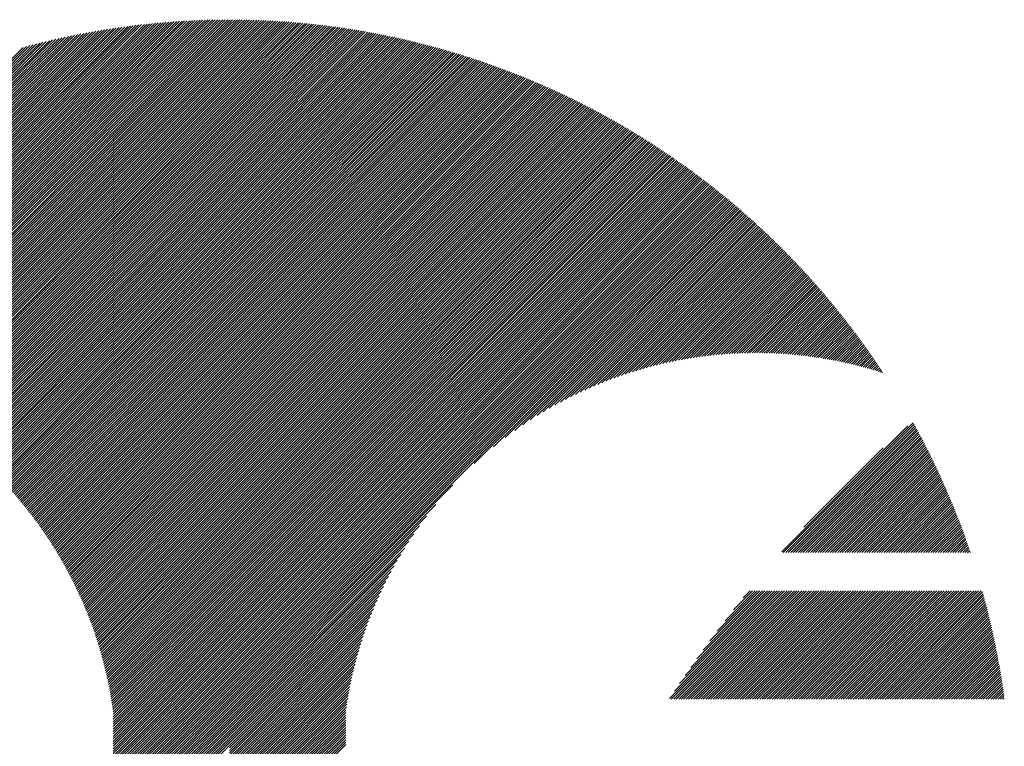
# Model space of a CAD drawing. Units: millimetres. Extents: x -644 to 655, y -434 to 526.
# Drawn here: x -599 to -542, y -286 to -244 of the extents above; entities that cross this region are included whole.
import ezdxf

# ---------------------------------------------------------------- set-up
doc = ezdxf.new("R2010")
doc.units = ezdxf.units.MM
doc.layers.add('CAXA0', color=7, linetype='Continuous', lineweight=70)
doc.layers.add('CAXA5', color=4, linetype='Continuous', lineweight=25)

# ---------------------------------------------------------------- blocks, each defined once
blk = doc.blocks.new('CAXBLOCK32')
at = {"layer": 'CAXA0', "color": 0, "linetype": 'Continuous', "lineweight": 25}
for p, q in [((-555.09, -274.597), (-547.846, -267.353)), ((-555.005, -274.653), (-547.524, -267.173)), ((-554.863, -274.653), (-547.474, -267.264)), ((-554.722, -274.653), (-547.424, -267.355)), ((-554.581, -274.653), (-547.374, -267.447)), ((-554.439, -274.653), (-547.324, -267.538)), ((-554.298, -274.653), (-547.274, -267.63)), ((-554.156, -274.653), (-547.225, -267.722)), ((-554.015, -274.653), (-547.176, -267.814)), ((-553.873, -274.653), (-547.127, -267.907)), ((-553.732, -274.653), (-547.078, -267.999)), ((-553.59, -274.653), (-547.029, -268.092)), ((-553.822, -273.187), (-549.255, -268.621)), ((-553.449, -274.653), (-546.98, -268.185)), ((-553.307, -274.653), (-546.932, -268.278)), ((-553.166, -274.653), (-546.884, -268.371)), ((-553.025, -274.653), (-546.836, -268.465)), ((-552.883, -274.653), (-546.788, -268.558)), ((-552.742, -274.653), (-546.74, -268.652)), ((-552.6, -274.653), (-546.693, -268.746)), ((-552.459, -274.653), (-546.646, -268.84)), ((-552.317, -274.653), (-546.599, -268.934)), ((-552.176, -274.653), (-546.552, -269.029)), ((-552.034, -274.653), (-546.505, -269.124)), ((-551.893, -274.653), (-546.458, -269.219)), ((-551.752, -274.653), (-546.412, -269.314)), ((-551.61, -274.653), (-546.366, -269.409)), ((-551.469, -274.653), (-546.32, -269.504)), ((-551.327, -274.653), (-546.274, -269.6)), ((-551.186, -274.653), (-546.228, -269.696)), ((-551.044, -274.653), (-546.183, -269.792)), ((-550.903, -274.653), (-546.138, -269.888)), ((-550.761, -274.653), (-546.093, -269.985)), ((-550.62, -274.653), (-546.048, -270.081)), ((-550.478, -274.653), (-546.003, -270.178)), ((-550.337, -274.653), (-545.959, -270.275)), ((-550.196, -274.653), (-545.914, -270.372)), ((-550.054, -274.653), (-545.87, -270.469)), ((-549.913, -274.653), (-545.826, -270.567)), ((-549.771, -274.653), (-545.783, -270.665)), ((-549.63, -274.653), (-545.739, -270.763)), ((-549.488, -274.653), (-545.696, -270.861)), ((-549.347, -274.653), (-545.653, -270.959)), ((-549.205, -274.653), (-545.61, -271.058)), ((-549.064, -274.653), (-545.567, -271.156)), ((-548.923, -274.653), (-545.525, -271.255)), ((-548.781, -274.653), (-545.482, -271.354)), ((-548.64, -274.653), (-545.44, -271.454)), ((-548.498, -274.653), (-545.398, -271.553)), ((-548.357, -274.653), (-545.356, -271.653)), ((-548.215, -274.653), (-545.315, -271.753)), ((-548.074, -274.653), (-545.273, -271.853)), ((-547.932, -274.653), (-545.232, -271.953)), ((-547.791, -274.653), (-545.191, -272.054)), ((-547.65, -274.653), (-545.151, -272.154)), ((-547.508, -274.653), (-545.11, -272.255)), ((-547.367, -274.653), (-545.07, -272.356)), ((-547.225, -274.653), (-545.03, -272.458)), ((-547.084, -274.653), (-544.99, -272.559)), ((-546.942, -274.653), (-544.95, -272.661)), ((-546.801, -274.653), (-544.91, -272.763)), ((-546.659, -274.653), (-544.871, -272.865)), ((-546.518, -274.653), (-544.832, -272.967)), ((-546.376, -274.653), (-544.793, -273.07)), ((-546.235, -274.653), (-544.754, -273.172)), ((-546.094, -274.653), (-544.716, -273.275)), ((-545.952, -274.653), (-544.677, -273.379)), ((-545.811, -274.653), (-544.639, -273.482)), ((-545.669, -274.653), (-544.601, -273.586)), ((-545.528, -274.653), (-544.564, -273.689)), ((-545.386, -274.653), (-544.526, -273.793)), ((-545.245, -274.653), (-544.489, -273.898)), ((-545.103, -274.653), (-544.452, -274.002)), ((-544.962, -274.653), (-544.415, -274.107)), ((-544.821, -274.653), (-544.379, -274.211)), ((-544.679, -274.653), (-544.342, -274.317)), ((-544.538, -274.653), (-544.306, -274.422)), ((-544.396, -274.653), (-544.27, -274.527)), ((-544.255, -274.653), (-544.235, -274.633)), ((-561.557, -283.044), (-555.359, -276.846)), ((-561.455, -283.084), (-555.218, -276.846)), ((-561.313, -283.084), (-555.076, -276.846)), ((-561.271, -282.617), (-555.5, -276.846)), ((-561.172, -283.084), (-554.935, -276.846)), ((-561.03, -283.084), (-554.793, -276.846)), ((-560.973, -282.177), (-555.642, -276.846)), ((-560.889, -283.084), (-554.652, -276.846)), ((-560.748, -283.084), (-554.51, -276.846)), ((-560.661, -281.724), (-555.783, -276.846)), ((-560.606, -283.084), (-554.369, -276.846)), ((-560.465, -283.084), (-554.227, -276.846)), ((-560.333, -281.254), (-555.925, -276.846)), ((-560.323, -283.084), (-554.086, -276.846)), ((-560.182, -283.084), (-553.944, -276.846)), ((-560.04, -283.084), (-553.803, -276.846)), ((-559.987, -280.767), (-556.066, -276.846)), ((-559.899, -283.084), (-553.662, -276.846)), ((-559.757, -283.084), (-553.52, -276.846)), ((-559.62, -280.259), (-556.208, -276.846)), ((-559.616, -283.084), (-553.379, -276.846)), ((-559.475, -283.084), (-553.237, -276.846)), ((-559.333, -283.084), (-553.096, -276.846)), ((-559.23, -279.727), (-556.349, -276.846)), ((-559.192, -283.084), (-552.954, -276.846)), ((-559.05, -283.084), (-552.813, -276.846)), ((-558.909, -283.084), (-552.671, -276.846)), ((-558.811, -279.167), (-556.491, -276.846)), ((-558.767, -283.084), (-552.53, -276.846)), ((-558.626, -283.084), (-552.389, -276.846)), ((-558.484, -283.084), (-552.247, -276.846)), ((-558.36, -278.574), (-556.632, -276.846)), ((-558.343, -283.084), (-552.106, -276.846)), ((-558.201, -283.084), (-551.964, -276.846)), ((-558.06, -283.084), (-551.823, -276.846)), ((-557.919, -283.084), (-551.681, -276.846)), ((-557.866, -277.939), (-556.773, -276.846)), ((-557.777, -283.084), (-551.54, -276.846)), ((-557.636, -283.084), (-551.398, -276.846)), ((-557.494, -283.084), (-551.257, -276.846)), ((-557.353, -283.084), (-551.116, -276.846)), ((-557.32, -277.251), (-556.915, -276.846)), ((-557.211, -283.084), (-550.974, -276.846)), ((-557.07, -283.084), (-550.833, -276.846)), ((-556.928, -283.084), (-550.691, -276.846)), ((-556.787, -283.084), (-550.55, -276.846)), ((-556.646, -283.084), (-550.408, -276.846)), ((-556.504, -283.084), (-550.267, -276.846)), ((-556.363, -283.084), (-550.125, -276.846)), ((-556.221, -283.084), (-549.984, -276.846)), ((-556.08, -283.084), (-549.842, -276.846)), ((-555.938, -283.084), (-549.701, -276.846)), ((-555.797, -283.084), (-549.56, -276.846)), ((-555.655, -283.084), (-549.418, -276.846)), ((-555.514, -283.084), (-549.277, -276.846)), ((-555.373, -283.084), (-549.135, -276.846)), ((-555.231, -283.084), (-548.994, -276.846)), ((-555.09, -283.084), (-548.852, -276.846)), ((-554.948, -283.084), (-548.711, -276.846)), ((-554.807, -283.084), (-548.569, -276.846)), ((-554.665, -283.084), (-548.428, -276.846)), ((-554.524, -283.084), (-548.287, -276.846)), ((-554.382, -283.084), (-548.145, -276.846)), ((-554.241, -283.084), (-548.004, -276.846)), ((-554.099, -283.084), (-547.862, -276.846)), ((-553.958, -283.084), (-547.721, -276.846)), ((-553.817, -283.084), (-547.579, -276.846)), ((-553.675, -283.084), (-547.438, -276.846)), ((-553.534, -283.084), (-547.296, -276.846)), ((-553.392, -283.084), (-547.155, -276.846)), ((-553.251, -283.084), (-547.014, -276.846)), ((-553.109, -283.084), (-546.872, -276.846)), ((-552.968, -283.084), (-546.731, -276.846)), ((-552.826, -283.084), (-546.589, -276.846)), ((-552.685, -283.084), (-546.448, -276.846)), ((-552.544, -283.084), (-546.306, -276.846)), ((-552.402, -283.084), (-546.165, -276.846)), ((-552.261, -283.084), (-546.023, -276.846)), ((-552.119, -283.084), (-545.882, -276.846)), ((-551.978, -283.084), (-545.74, -276.846)), ((-551.836, -283.084), (-545.599, -276.846)), ((-551.695, -283.084), (-545.458, -276.846)), ((-551.553, -283.084), (-545.316, -276.846)), ((-551.412, -283.084), (-545.175, -276.846)), ((-551.27, -283.084), (-545.033, -276.846)), ((-551.129, -283.084), (-544.892, -276.846)), ((-550.988, -283.084), (-544.75, -276.846)), ((-550.846, -283.084), (-544.609, -276.846)), ((-550.705, -283.084), (-544.467, -276.846)), ((-550.563, -283.084), (-544.326, -276.846)), ((-550.422, -283.084), (-544.185, -276.846)), ((-550.28, -283.084), (-544.043, -276.846)), ((-550.139, -283.084), (-543.902, -276.846)), ((-549.997, -283.084), (-543.76, -276.846)), ((-549.856, -283.084), (-543.619, -276.846)), ((-549.715, -283.084), (-543.536, -276.905)), ((-549.573, -283.084), (-543.505, -277.016)), ((-549.432, -283.084), (-543.475, -277.127)), ((-549.29, -283.084), (-543.445, -277.238)), ((-549.149, -283.084), (-543.415, -277.349)), ((-549.007, -283.084), (-543.385, -277.461)), ((-548.866, -283.084), (-543.355, -277.573)), ((-548.724, -283.084), (-543.326, -277.685)), ((-548.583, -283.084), (-543.297, -277.798)), ((-548.442, -283.084), (-543.268, -277.91)), ((-548.3, -283.084), (-543.24, -278.023)), ((-548.159, -283.084), (-543.212, -278.136)), ((-548.017, -283.084), (-543.184, -278.25)), ((-547.876, -283.084), (-543.156, -278.364)), ((-547.734, -283.084), (-543.128, -278.477)), ((-547.593, -283.084), (-543.101, -278.592)), ((-547.451, -283.084), (-543.074, -278.706)), ((-547.31, -283.084), (-543.047, -278.821)), ((-547.168, -283.084), (-543.021, -278.936)), ((-547.027, -283.084), (-542.994, -279.051)), ((-546.886, -283.084), (-542.968, -279.166)), ((-546.744, -283.084), (-542.943, -279.282)), ((-546.603, -283.084), (-542.917, -279.398)), ((-546.461, -283.084), (-542.892, -279.514)), ((-546.32, -283.084), (-542.867, -279.631)), ((-546.178, -283.084), (-542.843, -279.748)), ((-546.037, -283.084), (-542.818, -279.865)), ((-545.895, -283.084), (-542.794, -279.982)), ((-545.754, -283.084), (-542.77, -280.1)), ((-545.613, -283.084), (-542.747, -280.218)), ((-545.471, -283.084), (-542.723, -280.336)), ((-545.33, -283.084), (-542.7, -280.454)), ((-545.188, -283.084), (-542.677, -280.573)), ((-545.047, -283.084), (-542.655, -280.692)), ((-544.905, -283.084), (-542.633, -280.811)), ((-544.764, -283.084), (-542.611, -280.93)), ((-544.622, -283.084), (-542.589, -281.05)), ((-544.481, -283.084), (-542.568, -281.17)), ((-544.339, -283.084), (-542.547, -281.291)), ((-544.198, -283.084), (-542.526, -281.411)), ((-544.057, -283.084), (-542.506, -281.532)), ((-543.915, -283.084), (-542.485, -281.654)), ((-543.774, -283.084), (-542.465, -281.775)), ((-543.632, -283.084), (-542.446, -281.897)), ((-543.491, -283.084), (-542.426, -282.019)), ((-543.349, -283.084), (-542.407, -282.142)), ((-543.208, -283.084), (-542.389, -282.264)), ((-543.066, -283.084), (-542.37, -282.387)), ((-542.925, -283.084), (-542.352, -282.511)), ((-542.784, -283.084), (-542.334, -282.634)), ((-542.642, -283.084), (-542.317, -282.758)), ((-542.501, -283.084), (-542.3, -282.883)), ((-542.359, -283.084), (-542.283, -283.007))]:
    blk.add_line(p, q, dxfattribs=at)
blk = doc.blocks.new('CAXBLOCK33')
at = {"layer": 'CAXA0', "color": 0, "linetype": 'Continuous', "lineweight": 25}
for p, q in [((-611.755, -263.791), (-592.267, -244.303)), ((-611.641, -263.818), (-592.107, -244.284)), ((-611.527, -263.846), (-591.947, -244.266)), ((-611.414, -263.874), (-591.788, -244.248)), ((-611.301, -263.903), (-591.629, -244.231)), ((-611.189, -263.932), (-591.471, -244.214)), ((-611.077, -263.961), (-591.314, -244.199)), ((-610.965, -263.991), (-591.157, -244.183)), ((-610.854, -264.022), (-591.001, -244.169)), ((-610.744, -264.053), (-590.846, -244.155)), ((-610.634, -264.084), (-590.691, -244.141)), ((-610.524, -264.116), (-590.537, -244.129)), ((-610.415, -264.148), (-590.383, -244.116)), ((-610.306, -264.181), (-590.23, -244.105)), ((-610.198, -264.214), (-590.078, -244.094)), ((-610.09, -264.247), (-589.926, -244.083)), ((-609.982, -264.281), (-589.774, -244.073)), ((-609.875, -264.315), (-589.623, -244.064)), ((-609.768, -264.35), (-589.473, -244.055)), ((-609.662, -264.385), (-589.323, -244.047)), ((-609.556, -264.421), (-589.174, -244.039)), ((-609.451, -264.457), (-589.025, -244.031)), ((-609.346, -264.494), (-588.877, -244.025)), ((-609.241, -264.53), (-588.729, -244.018)), ((-609.137, -264.568), (-588.582, -244.013)), ((-609.033, -264.605), (-588.435, -244.007)), ((-608.93, -264.643), (-588.289, -244.002)), ((-608.827, -264.682), (-588.143, -243.998)), ((-608.724, -264.721), (-587.998, -243.994)), ((-608.622, -264.76), (-587.853, -243.991)), ((-608.52, -264.799), (-587.709, -243.988)), ((-608.419, -264.839), (-587.565, -243.986)), ((-608.318, -264.88), (-587.422, -243.984)), ((-608.217, -264.92), (-587.279, -243.982)), ((-608.116, -264.962), (-587.136, -243.981)), ((-608.017, -265.003), (-586.994, -243.981)), ((-607.917, -265.045), (-586.892, -244.02)), ((-607.818, -265.087), (-586.892, -244.162)), ((-607.719, -265.13), (-586.892, -244.303)), ((-586.892, -244.162), (-586.712, -243.981)), ((-586.892, -244.02), (-586.853, -243.981)), ((-586.892, -244.303), (-586.571, -243.982)), ((-586.892, -244.445), (-586.431, -243.983)), ((-586.892, -244.586), (-586.291, -243.985)), ((-586.892, -244.727), (-586.152, -243.987)), ((-586.892, -244.869), (-586.013, -243.989)), ((-586.892, -245.01), (-585.874, -243.992)), ((-586.892, -245.152), (-585.736, -243.996)), ((-586.892, -245.293), (-585.598, -243.999)), ((-586.892, -245.435), (-585.461, -244.004)), ((-586.892, -245.576), (-585.324, -244.008)), ((-586.892, -245.718), (-585.188, -244.013)), ((-586.892, -245.859), (-585.052, -244.018)), ((-586.892, -246.001), (-584.916, -244.024)), ((-586.892, -246.142), (-584.781, -244.03)), ((-586.892, -246.283), (-584.646, -244.037)), ((-586.892, -246.425), (-584.511, -244.044)), ((-586.892, -246.566), (-584.377, -244.051)), ((-586.892, -246.708), (-584.243, -244.059)), ((-586.892, -246.849), (-584.11, -244.067)), ((-586.892, -246.991), (-583.977, -244.075)), ((-586.892, -247.132), (-583.844, -244.084)), ((-586.892, -247.274), (-583.712, -244.093)), ((-586.892, -247.415), (-583.58, -244.103)), ((-586.892, -247.556), (-583.448, -244.113)), ((-586.892, -247.698), (-583.317, -244.123)), ((-586.892, -247.839), (-583.186, -244.134)), ((-586.892, -247.981), (-583.056, -244.145)), ((-586.892, -248.122), (-582.926, -244.156)), ((-586.892, -248.264), (-582.796, -244.168)), ((-586.892, -248.405), (-582.667, -244.18)), ((-586.892, -248.547), (-582.538, -244.192)), ((-586.892, -248.688), (-582.409, -244.205)), ((-586.892, -248.829), (-582.28, -244.218)), ((-586.892, -248.971), (-582.152, -244.231)), ((-586.892, -249.112), (-582.025, -244.245)), ((-586.892, -249.254), (-581.897, -244.259)), ((-586.892, -249.395), (-581.77, -244.273)), ((-586.892, -249.537), (-581.643, -244.288)), ((-586.892, -249.678), (-581.517, -244.303)), ((-614.275, -263.34), (-595.807, -244.873)), ((-614.149, -263.356), (-595.63, -244.837)), ((-614.024, -263.372), (-595.454, -244.803)), ((-613.9, -263.39), (-595.279, -244.769)), ((-613.776, -263.407), (-595.105, -244.737)), ((-613.653, -263.426), (-594.932, -244.705)), ((-613.53, -263.444), (-594.76, -244.674)), ((-613.408, -263.464), (-594.588, -244.644)), ((-613.287, -263.484), (-594.417, -244.614)), ((-613.166, -263.504), (-594.247, -244.586)), ((-613.045, -263.525), (-594.078, -244.558)), ((-612.926, -263.547), (-593.91, -244.531)), ((-612.806, -263.569), (-593.742, -244.505)), ((-612.687, -263.592), (-593.575, -244.48)), ((-612.569, -263.615), (-593.409, -244.455)), ((-612.451, -263.639), (-593.244, -244.431)), ((-612.334, -263.663), (-593.079, -244.408)), ((-612.217, -263.687), (-592.916, -244.386)), ((-612.101, -263.713), (-592.752, -244.364)), ((-611.985, -263.738), (-592.59, -244.343)), ((-611.87, -263.765), (-592.428, -244.323)), ((-607.621, -265.173), (-586.892, -244.445)), ((-607.522, -265.216), (-586.892, -244.586)), ((-607.425, -265.26), (-586.892, -244.727)), ((-607.327, -265.304), (-586.892, -244.869)), ((-586.892, -249.82), (-581.391, -244.318)), ((-586.892, -249.961), (-581.265, -244.334)), ((-586.892, -250.103), (-581.14, -244.35)), ((-586.892, -250.244), (-581.014, -244.366)), ((-586.892, -250.385), (-580.89, -244.383)), ((-586.892, -250.527), (-580.765, -244.4)), ((-586.892, -250.668), (-580.641, -244.417)), ((-586.892, -250.81), (-580.517, -244.435)), ((-586.892, -250.951), (-580.393, -244.452)), ((-586.892, -251.093), (-580.27, -244.471)), ((-586.892, -251.234), (-580.147, -244.489)), ((-586.892, -251.376), (-580.024, -244.508)), ((-586.892, -251.517), (-579.902, -244.527)), ((-586.892, -251.658), (-579.78, -244.546)), ((-586.892, -251.8), (-579.658, -244.566)), ((-586.892, -251.941), (-579.537, -244.586)), ((-586.892, -252.083), (-579.416, -244.606)), ((-586.892, -252.224), (-579.295, -244.627)), ((-586.892, -252.366), (-579.174, -244.648)), ((-586.892, -252.507), (-579.054, -244.669)), ((-586.892, -252.649), (-578.934, -244.69)), ((-586.892, -252.79), (-578.814, -244.712)), ((-586.892, -252.931), (-578.694, -244.734)), ((-586.892, -253.073), (-578.575, -244.756)), ((-586.892, -253.214), (-578.456, -244.778)), ((-586.892, -253.356), (-578.338, -244.801)), ((-586.892, -253.497), (-578.219, -244.824)), ((-586.892, -253.639), (-578.101, -244.848)), ((-586.892, -253.78), (-577.983, -244.871)), ((-615.964, -263.191), (-598.197, -245.424)), ((-615.83, -263.198), (-598.007, -245.375)), ((-615.697, -263.207), (-597.817, -245.327)), ((-615.564, -263.215), (-597.629, -245.28)), ((-615.432, -263.225), (-597.442, -245.235)), ((-615.301, -263.235), (-597.257, -245.19)), ((-615.171, -263.246), (-597.072, -245.147)), ((-615.041, -263.257), (-596.888, -245.105)), ((-614.911, -263.27), (-596.705, -245.064)), ((-614.783, -263.282), (-596.524, -245.023)), ((-614.655, -263.296), (-596.343, -244.984)), ((-614.527, -263.31), (-596.164, -244.946)), ((-614.401, -263.325), (-595.985, -244.909)), ((-607.23, -265.349), (-586.892, -245.01)), ((-607.134, -265.393), (-586.892, -245.152)), ((-607.037, -265.439), (-586.892, -245.293)), ((-606.942, -265.484), (-586.892, -245.435)), ((-586.892, -253.922), (-577.866, -244.895)), ((-586.892, -254.063), (-577.748, -244.919)), ((-586.892, -254.205), (-577.631, -244.944)), ((-586.892, -254.346), (-577.515, -244.969)), ((-586.892, -254.487), (-577.398, -244.994)), ((-586.892, -254.629), (-577.282, -245.019)), ((-586.892, -254.77), (-577.166, -245.044)), ((-586.892, -254.912), (-577.05, -245.07)), ((-586.892, -255.053), (-576.935, -245.096)), ((-586.892, -255.195), (-576.82, -245.122)), ((-586.892, -255.336), (-576.705, -245.149)), ((-586.892, -255.478), (-576.59, -245.176)), ((-586.892, -255.619), (-576.476, -245.203)), ((-586.892, -255.76), (-576.362, -245.23)), ((-586.892, -255.902), (-576.248, -245.258)), ((-586.892, -256.043), (-576.134, -245.285)), ((-586.892, -256.185), (-576.021, -245.313)), ((-586.892, -256.326), (-575.908, -245.342)), ((-586.892, -256.468), (-575.795, -245.37)), ((-586.892, -256.609), (-575.682, -245.399)), ((-586.892, -256.751), (-575.57, -245.428)), ((-616.371, -263.173), (-598.776, -245.578)), ((-616.235, -263.178), (-598.582, -245.525)), ((-616.099, -263.184), (-598.389, -245.474)), ((-606.846, -265.53), (-586.892, -245.576)), ((-606.751, -265.576), (-586.892, -245.718)), ((-606.656, -265.623), (-586.892, -245.859)), ((-606.561, -265.67), (-586.892, -246.001)), ((-586.892, -256.892), (-575.458, -245.458)), ((-586.892, -257.034), (-575.346, -245.487)), ((-586.892, -257.175), (-575.234, -245.517)), ((-586.892, -257.316), (-575.123, -245.547)), ((-586.892, -257.458), (-575.011, -245.577)), ((-586.892, -257.599), (-574.901, -245.608)), ((-586.892, -257.741), (-574.79, -245.638)), ((-586.892, -257.882), (-574.679, -245.669)), ((-586.892, -258.024), (-574.569, -245.701)), ((-586.892, -258.165), (-574.459, -245.732)), ((-586.892, -258.307), (-574.349, -245.764)), ((-586.892, -258.448), (-574.24, -245.796)), ((-586.892, -258.589), (-574.131, -245.828)), ((-586.892, -258.731), (-574.022, -245.86)), ((-586.892, -258.872), (-573.913, -245.893)), ((-586.892, -259.014), (-573.804, -245.926)), ((-586.892, -259.155), (-573.696, -245.959)), ((-586.892, -259.297), (-573.588, -245.992)), ((-606.467, -265.717), (-586.892, -246.142)), ((-606.373, -265.765), (-586.892, -246.283)), ((-606.28, -265.813), (-586.892, -246.425)), ((-606.187, -265.861), (-586.892, -246.566)), ((-586.892, -259.438), (-573.48, -246.026)), ((-586.892, -259.58), (-573.372, -246.059)), ((-586.892, -259.721), (-573.265, -246.093)), ((-586.892, -259.862), (-573.157, -246.128)), ((-586.892, -260.004), (-573.05, -246.162)), ((-586.892, -260.145), (-572.944, -246.197)), ((-586.892, -260.287), (-572.837, -246.232)), ((-586.892, -260.428), (-572.731, -246.267)), ((-586.892, -260.57), (-572.625, -246.302)), ((-586.892, -260.711), (-572.519, -246.338)), ((-586.892, -260.853), (-572.413, -246.373)), ((-586.892, -260.994), (-572.307, -246.409)), ((-586.892, -261.136), (-572.202, -246.446)), ((-586.892, -261.277), (-572.097, -246.482)), ((-586.892, -261.418), (-571.992, -246.519)), ((-586.892, -261.56), (-571.888, -246.555)), ((-606.094, -265.91), (-586.892, -246.708)), ((-606.002, -265.959), (-586.892, -246.849)), ((-605.909, -266.008), (-586.892, -246.991)), ((-605.818, -266.058), (-586.892, -247.132)), ((-586.892, -261.701), (-571.783, -246.592)), ((-586.892, -261.843), (-571.679, -246.63)), ((-586.892, -261.984), (-571.575, -246.667)), ((-586.892, -262.126), (-571.471, -246.705)), ((-586.892, -262.267), (-571.368, -246.743)), ((-586.892, -262.409), (-571.265, -246.781)), ((-586.892, -262.55), (-571.161, -246.819)), ((-586.892, -262.691), (-571.059, -246.858)), ((-586.892, -262.833), (-570.956, -246.897)), ((-586.892, -262.974), (-570.853, -246.936)), ((-586.892, -263.116), (-570.751, -246.975)), ((-586.892, -263.257), (-570.649, -247.014)), ((-586.892, -263.399), (-570.547, -247.054)), ((-586.892, -263.54), (-570.445, -247.093)), ((-586.892, -263.682), (-570.344, -247.133)), ((-605.726, -266.108), (-586.892, -247.274)), ((-605.635, -266.158), (-586.892, -247.415)), ((-605.544, -266.209), (-586.892, -247.556)), ((-605.454, -266.26), (-586.892, -247.698)), ((-586.892, -263.823), (-570.243, -247.174)), ((-586.892, -263.965), (-570.142, -247.214)), ((-586.892, -264.106), (-570.041, -247.254)), ((-586.892, -264.247), (-569.94, -247.295)), ((-586.892, -264.389), (-569.84, -247.336)), ((-586.892, -264.53), (-569.739, -247.377)), ((-586.892, -264.672), (-569.639, -247.419)), ((-586.892, -264.813), (-569.539, -247.46)), ((-586.892, -264.955), (-569.44, -247.502)), ((-586.892, -265.096), (-569.34, -247.544)), ((-586.892, -265.238), (-569.241, -247.586)), ((-586.892, -265.379), (-569.142, -247.629)), ((-586.892, -265.52), (-569.043, -247.671)), ((-586.892, -265.662), (-568.944, -247.714)), ((-605.364, -266.311), (-586.892, -247.839)), ((-605.274, -266.363), (-586.892, -247.981)), ((-605.185, -266.415), (-586.892, -248.122)), ((-605.095, -266.467), (-586.892, -248.264)), ((-586.892, -265.803), (-568.846, -247.757)), ((-586.892, -265.945), (-568.748, -247.8)), ((-586.892, -266.086), (-568.65, -247.844)), ((-586.892, -266.228), (-568.552, -247.887)), ((-586.892, -266.369), (-568.454, -247.931)), ((-586.892, -266.511), (-568.356, -247.975)), ((-586.892, -266.652), (-568.259, -248.019)), ((-586.892, -266.793), (-568.162, -248.063)), ((-586.892, -266.935), (-568.065, -248.108)), ((-586.892, -267.076), (-567.968, -248.152)), ((-586.892, -267.218), (-567.872, -248.197)), ((-586.892, -267.359), (-567.775, -248.242)), ((-605.007, -266.52), (-586.892, -248.405)), ((-604.918, -266.573), (-586.892, -248.547)), ((-604.83, -266.626), (-586.892, -248.688)), ((-604.742, -266.68), (-586.892, -248.829)), ((-586.892, -267.501), (-567.679, -248.288)), ((-586.892, -267.642), (-567.583, -248.333)), ((-586.892, -267.784), (-567.487, -248.379)), ((-586.892, -267.925), (-567.392, -248.425)), ((-586.892, -268.067), (-567.296, -248.471)), ((-586.892, -268.208), (-567.201, -248.517)), ((-586.892, -268.349), (-567.106, -248.563)), ((-586.892, -268.491), (-567.011, -248.61)), ((-586.892, -268.632), (-566.916, -248.657)), ((-586.892, -268.774), (-566.822, -248.703)), ((-586.892, -268.915), (-566.728, -248.751)), ((-586.892, -269.057), (-566.633, -248.798)), ((-586.892, -269.198), (-566.539, -248.845)), ((-604.655, -266.733), (-586.892, -248.971)), ((-604.568, -266.788), (-586.892, -249.112)), ((-604.481, -266.842), (-586.892, -249.254)), ((-604.394, -266.897), (-586.892, -249.395)), ((-586.892, -269.34), (-566.446, -248.893)), ((-586.892, -269.481), (-566.352, -248.941)), ((-586.892, -269.622), (-566.259, -248.989)), ((-586.892, -269.764), (-566.165, -249.037)), ((-586.892, -269.905), (-566.072, -249.086)), ((-586.892, -270.047), (-565.98, -249.134)), ((-586.892, -270.188), (-565.887, -249.183)), ((-586.892, -270.33), (-565.794, -249.232)), ((-586.892, -270.471), (-565.702, -249.281)), ((-586.892, -270.613), (-565.61, -249.33)), ((-586.892, -270.754), (-565.518, -249.38)), ((-604.308, -266.952), (-586.892, -249.537)), ((-604.222, -267.008), (-586.892, -249.678)), ((-604.136, -267.064), (-586.892, -249.82)), ((-604.051, -267.12), (-586.892, -249.961)), ((-586.892, -270.895), (-565.426, -249.43)), ((-586.892, -271.037), (-565.335, -249.479)), ((-586.892, -271.178), (-565.243, -249.529)), ((-586.892, -271.32), (-565.152, -249.58)), ((-586.892, -271.461), (-565.061, -249.63)), ((-586.892, -271.603), (-564.97, -249.68)), ((-586.892, -271.744), (-564.879, -249.731)), ((-586.892, -271.886), (-564.789, -249.782)), ((-586.892, -272.027), (-564.698, -249.833)), ((-586.892, -272.169), (-564.608, -249.884)), ((-586.892, -272.31), (-564.518, -249.936)), ((-603.966, -267.177), (-586.892, -250.103)), ((-603.882, -267.233), (-586.892, -250.244)), ((-603.797, -267.291), (-586.892, -250.385)), ((-603.713, -267.348), (-586.892, -250.527)), ((-586.892, -272.451), (-564.428, -249.988)), ((-586.892, -272.593), (-564.339, -250.039)), ((-586.892, -272.734), (-564.249, -250.091)), ((-586.892, -272.876), (-564.16, -250.143)), ((-586.892, -273.017), (-564.071, -250.196)), ((-586.892, -273.159), (-563.982, -250.248)), ((-586.892, -273.3), (-563.893, -250.301)), ((-586.892, -273.442), (-563.804, -250.354)), ((-586.892, -273.583), (-563.716, -250.407)), ((-586.892, -273.724), (-563.628, -250.46)), ((-586.892, -273.866), (-563.539, -250.513)), ((-603.63, -267.406), (-586.892, -250.668)), ((-603.546, -267.464), (-586.892, -250.81)), ((-603.463, -267.522), (-586.892, -250.951)), ((-603.38, -267.581), (-586.892, -251.093)), ((-586.892, -274.007), (-563.451, -250.567)), ((-586.892, -274.149), (-563.364, -250.62)), ((-586.892, -274.29), (-563.276, -250.674)), ((-586.892, -274.432), (-563.189, -250.728)), ((-586.892, -274.573), (-563.101, -250.782)), ((-586.892, -274.715), (-563.014, -250.837)), ((-586.892, -274.856), (-562.927, -250.891)), ((-586.892, -274.998), (-562.841, -250.946)), ((-586.892, -275.139), (-562.754, -251.001)), ((-586.892, -275.28), (-562.668, -251.056)), ((-586.892, -275.422), (-562.581, -251.111)), ((-603.298, -267.64), (-586.892, -251.234)), ((-603.216, -267.699), (-586.892, -251.376)), ((-603.134, -267.759), (-586.892, -251.517)), ((-603.052, -267.819), (-586.892, -251.658)), ((-586.892, -275.563), (-562.495, -251.167)), ((-586.892, -275.705), (-562.409, -251.222)), ((-586.892, -275.846), (-562.324, -251.278)), ((-586.892, -275.988), (-562.238, -251.334)), ((-586.892, -276.129), (-562.153, -251.39)), ((-586.892, -276.271), (-562.068, -251.446)), ((-586.892, -276.412), (-561.982, -251.502)), ((-586.892, -276.553), (-561.898, -251.559)), ((-586.892, -276.695), (-561.813, -251.616)), ((-586.892, -276.836), (-561.728, -251.672)), ((-602.971, -267.879), (-586.892, -251.8)), ((-602.89, -267.939), (-586.892, -251.941)), ((-602.81, -268), (-586.892, -252.083)), ((-602.729, -268.061), (-586.892, -252.224)), ((-586.892, -276.978), (-561.644, -251.73)), ((-586.892, -277.119), (-561.56, -251.787)), ((-586.892, -277.261), (-561.476, -251.844)), ((-586.892, -277.402), (-561.392, -251.902)), ((-586.892, -277.544), (-561.308, -251.959)), ((-586.892, -277.685), (-561.224, -252.017)), ((-586.892, -277.826), (-561.141, -252.075)), ((-586.892, -277.968), (-561.058, -252.134)), ((-586.892, -278.109), (-560.975, -252.192)), ((-586.892, -278.251), (-560.892, -252.25)), ((-602.649, -268.123), (-586.892, -252.366)), ((-602.57, -268.185), (-586.892, -252.507)), ((-602.49, -268.247), (-586.892, -252.649)), ((-602.411, -268.309), (-586.892, -252.79)), ((-586.892, -278.392), (-560.809, -252.309)), ((-586.892, -278.534), (-560.726, -252.368)), ((-586.892, -278.675), (-560.644, -252.427)), ((-586.892, -278.817), (-560.562, -252.486)), ((-586.892, -278.958), (-560.48, -252.546)), ((-586.892, -279.1), (-560.398, -252.605)), ((-586.892, -279.241), (-560.316, -252.665)), ((-586.892, -279.382), (-560.234, -252.725)), ((-586.892, -279.524), (-560.153, -252.785)), ((-602.332, -268.372), (-586.892, -252.931)), ((-602.254, -268.435), (-586.892, -253.073)), ((-602.176, -268.498), (-586.892, -253.214)), ((-602.098, -268.561), (-586.892, -253.356)), ((-586.892, -279.665), (-560.072, -252.845)), ((-586.892, -279.807), (-559.991, -252.905)), ((-586.892, -279.948), (-559.91, -252.966)), ((-586.892, -280.09), (-559.829, -253.026)), ((-586.892, -280.231), (-559.748, -253.087)), ((-586.892, -280.373), (-559.668, -253.148)), ((-586.892, -280.514), (-559.587, -253.209)), ((-586.892, -280.655), (-559.507, -253.271)), ((-586.892, -280.797), (-559.427, -253.332)), ((-602.02, -268.625), (-586.892, -253.497)), ((-601.943, -268.69), (-586.892, -253.639)), ((-601.866, -268.754), (-586.892, -253.78)), ((-601.789, -268.819), (-586.892, -253.922)), ((-586.892, -280.938), (-559.347, -253.394)), ((-586.892, -281.08), (-559.268, -253.455)), ((-586.892, -281.221), (-559.188, -253.517)), ((-586.892, -281.363), (-559.109, -253.579)), ((-586.892, -281.504), (-559.03, -253.642)), ((-586.892, -281.646), (-558.951, -253.704)), ((-586.892, -281.787), (-558.872, -253.767)), ((-586.892, -281.929), (-558.793, -253.829)), ((-586.892, -282.07), (-558.715, -253.892)), ((-601.713, -268.884), (-586.892, -254.063)), ((-601.637, -268.949), (-586.892, -254.205)), ((-601.561, -269.015), (-586.892, -254.346)), ((-601.486, -269.081), (-586.892, -254.487)), ((-586.892, -282.211), (-558.636, -253.955)), ((-586.892, -282.353), (-558.558, -254.019)), ((-586.892, -282.494), (-558.48, -254.082)), ((-586.892, -282.636), (-558.402, -254.146)), ((-586.892, -282.777), (-558.324, -254.209)), ((-586.892, -282.919), (-558.247, -254.273)), ((-586.892, -283.06), (-558.169, -254.337)), ((-586.892, -283.202), (-558.092, -254.401)), ((-586.892, -283.343), (-558.015, -254.466)), ((-601.41, -269.147), (-586.892, -254.629)), ((-601.336, -269.214), (-586.892, -254.77)), ((-601.261, -269.281), (-586.892, -254.912)), ((-601.187, -269.348), (-586.892, -255.053)), ((-586.892, -283.484), (-557.938, -254.53)), ((-572.796, -269.53), (-557.861, -254.595)), ((-571.685, -268.561), (-557.785, -254.66)), ((-571.012, -268.029), (-557.708, -254.725)), ((-570.47, -267.628), (-557.632, -254.79)), ((-570, -267.299), (-557.556, -254.855)), ((-569.576, -267.017), (-557.48, -254.921)), ((-569.186, -266.769), (-557.404, -254.986)), ((-568.823, -266.546), (-557.328, -255.052)), ((-601.113, -269.415), (-586.892, -255.195)), ((-601.039, -269.483), (-586.892, -255.336)), ((-600.966, -269.551), (-586.892, -255.478)), ((-600.892, -269.619), (-586.892, -255.619)), ((-568.48, -266.345), (-557.253, -255.118)), ((-568.154, -266.16), (-557.177, -255.184)), ((-567.842, -265.99), (-557.102, -255.25)), ((-567.543, -265.832), (-557.027, -255.317)), ((-567.254, -265.685), (-556.952, -255.383)), ((-566.975, -265.548), (-556.877, -255.45)), ((-566.705, -265.419), (-556.803, -255.517)), ((-566.442, -265.297), (-556.728, -255.584)), ((-566.186, -265.183), (-556.654, -255.651)), ((-600.82, -269.688), (-586.892, -255.76)), ((-600.747, -269.757), (-586.892, -255.902)), ((-600.675, -269.826), (-586.892, -256.043)), ((-600.603, -269.896), (-586.892, -256.185)), ((-565.936, -265.074), (-556.58, -255.718)), ((-565.692, -264.971), (-556.506, -255.786)), ((-565.453, -264.874), (-556.432, -255.854)), ((-565.219, -264.782), (-556.359, -255.921)), ((-564.99, -264.694), (-556.285, -255.989)), ((-564.765, -264.61), (-556.212, -256.058)), ((-564.543, -264.53), (-556.139, -256.126)), ((-564.326, -264.454), (-556.066, -256.194)), ((-600.531, -269.965), (-586.892, -256.326)), ((-600.46, -270.036), (-586.892, -256.468)), ((-600.389, -270.106), (-586.892, -256.609)), ((-600.318, -270.177), (-586.892, -256.751)), ((-564.112, -264.382), (-555.993, -256.263)), ((-563.902, -264.313), (-555.92, -256.332)), ((-563.694, -264.247), (-555.848, -256.401)), ((-563.49, -264.184), (-555.775, -256.47)), ((-563.288, -264.124), (-555.703, -256.539)), ((-563.089, -264.066), (-555.631, -256.608)), ((-562.893, -264.012), (-555.559, -256.678)), ((-562.699, -263.959), (-555.488, -256.748)), ((-600.248, -270.248), (-586.892, -256.892)), ((-600.178, -270.319), (-586.892, -257.034)), ((-600.108, -270.391), (-586.892, -257.175)), ((-600.038, -270.463), (-586.892, -257.316)), ((-562.507, -263.909), (-555.416, -256.818)), ((-562.318, -263.861), (-555.345, -256.888)), ((-562.131, -263.816), (-555.273, -256.958)), ((-561.946, -263.772), (-555.202, -257.028)), ((-561.763, -263.73), (-555.131, -257.099)), ((-561.582, -263.691), (-555.061, -257.169)), ((-561.403, -263.653), (-554.99, -257.24)), ((-561.225, -263.617), (-554.919, -257.311)), ((-599.969, -270.535), (-586.892, -257.458)), ((-599.9, -270.607), (-586.892, -257.599)), ((-599.832, -270.68), (-586.892, -257.741)), ((-599.763, -270.753), (-586.892, -257.882)), ((-561.049, -263.583), (-554.849, -257.382)), ((-560.875, -263.55), (-554.779, -257.453)), ((-560.703, -263.519), (-554.709, -257.525)), ((-560.532, -263.49), (-554.639, -257.597)), ((-560.363, -263.462), (-554.569, -257.668)), ((-560.195, -263.435), (-554.5, -257.74)), ((-560.028, -263.41), (-554.43, -257.812)), ((-559.863, -263.387), (-554.361, -257.884)), ((-599.695, -270.827), (-586.892, -258.024)), ((-599.627, -270.9), (-586.892, -258.165)), ((-599.56, -270.974), (-586.892, -258.307)), ((-599.493, -271.049), (-586.892, -258.448)), ((-559.7, -263.364), (-554.292, -257.957)), ((-559.537, -263.343), (-554.223, -258.029)), ((-559.376, -263.324), (-554.155, -258.102)), ((-559.216, -263.305), (-554.086, -258.175)), ((-559.058, -263.288), (-554.018, -258.248)), ((-558.9, -263.272), (-553.949, -258.321)), ((-558.744, -263.257), (-553.881, -258.395)), ((-558.589, -263.244), (-553.813, -258.468)), ((-599.426, -271.123), (-586.892, -258.589)), ((-599.359, -271.198), (-586.892, -258.731)), ((-599.293, -271.273), (-586.892, -258.872)), ((-599.227, -271.349), (-586.892, -259.014)), ((-558.435, -263.231), (-553.745, -258.542)), ((-558.282, -263.22), (-553.678, -258.615)), ((-558.13, -263.209), (-553.61, -258.689)), ((-557.979, -263.2), (-553.543, -258.764)), ((-557.829, -263.192), (-553.476, -258.838)), ((-557.681, -263.184), (-553.409, -258.912)), ((-557.533, -263.178), (-553.342, -258.987)), ((-599.161, -271.425), (-586.892, -259.155)), ((-599.096, -271.501), (-586.892, -259.297)), ((-599.031, -271.577), (-586.892, -259.438)), ((-598.966, -271.654), (-586.892, -259.58)), ((-557.386, -263.172), (-553.275, -259.062)), ((-557.24, -263.168), (-553.209, -259.137)), ((-557.095, -263.164), (-553.142, -259.212)), ((-556.951, -263.161), (-553.076, -259.287)), ((-556.807, -263.159), (-553.01, -259.362)), ((-556.665, -263.159), (-552.944, -259.438)), ((-556.523, -263.158), (-552.878, -259.513)), ((-556.383, -263.159), (-552.813, -259.589)), ((-598.902, -271.731), (-586.892, -259.721)), ((-598.838, -271.808), (-586.892, -259.862)), ((-598.774, -271.885), (-586.892, -260.004)), ((-598.71, -271.963), (-586.892, -260.145)), ((-556.243, -263.161), (-552.747, -259.665)), ((-556.103, -263.163), (-552.682, -259.741)), ((-555.965, -263.166), (-552.617, -259.818)), ((-555.828, -263.17), (-552.552, -259.894)), ((-555.691, -263.175), (-552.487, -259.971)), ((-555.555, -263.18), (-552.422, -260.048)), ((-555.419, -263.186), (-552.358, -260.125)), ((-598.647, -272.042), (-586.892, -260.287)), ((-598.584, -272.12), (-586.892, -260.428)), ((-598.521, -272.199), (-586.892, -260.57)), ((-598.459, -272.278), (-586.892, -260.711)), ((-555.285, -263.193), (-552.294, -260.202)), ((-555.151, -263.201), (-552.23, -260.279)), ((-555.018, -263.209), (-552.166, -260.357)), ((-554.886, -263.218), (-552.102, -260.434)), ((-554.754, -263.228), (-552.038, -260.512)), ((-554.623, -263.238), (-551.974, -260.59)), ((-554.492, -263.249), (-551.911, -260.668)), ((-554.363, -263.261), (-551.848, -260.746)), ((-598.397, -272.357), (-586.892, -260.853)), ((-598.335, -272.437), (-586.892, -260.994)), ((-598.274, -272.517), (-586.892, -261.136)), ((-598.213, -272.597), (-586.892, -261.277)), ((-554.234, -263.273), (-551.785, -260.825)), ((-554.105, -263.286), (-551.722, -260.903)), ((-553.977, -263.3), (-551.659, -260.982)), ((-553.85, -263.314), (-551.597, -261.061)), ((-553.724, -263.329), (-551.534, -261.14)), ((-553.598, -263.345), (-551.472, -261.219)), ((-553.472, -263.361), (-551.41, -261.298)), ((-598.152, -272.678), (-586.892, -261.418)), ((-598.091, -272.759), (-586.892, -261.56)), ((-598.031, -272.84), (-586.892, -261.701)), ((-597.971, -272.922), (-586.892, -261.843)), ((-553.347, -263.377), (-551.348, -261.378)), ((-553.223, -263.395), (-551.286, -261.458)), ((-553.1, -263.413), (-551.225, -261.537)), ((-552.977, -263.431), (-551.163, -261.617)), ((-552.854, -263.45), (-551.102, -261.698)), ((-552.732, -263.47), (-551.041, -261.778)), ((-552.611, -263.49), (-550.98, -261.858)), ((-597.911, -273.003), (-586.892, -261.984)), ((-597.852, -273.086), (-586.892, -262.126)), ((-597.793, -273.168), (-586.892, -262.267)), ((-597.734, -273.251), (-586.892, -262.409)), ((-552.49, -263.51), (-550.919, -261.939)), ((-552.37, -263.532), (-550.858, -262.02)), ((-552.25, -263.553), (-550.798, -262.101)), ((-552.131, -263.576), (-550.738, -262.182)), ((-552.012, -263.598), (-550.678, -262.263)), ((-551.894, -263.622), (-550.618, -262.345)), ((-551.777, -263.645), (-550.558, -262.426)), ((-597.676, -273.334), (-586.892, -262.55)), ((-597.618, -273.417), (-586.892, -262.691)), ((-597.56, -273.501), (-586.892, -262.833)), ((-597.503, -273.585), (-586.892, -262.974)), ((-551.66, -263.67), (-550.498, -262.508)), ((-551.543, -263.695), (-550.439, -262.59)), ((-551.427, -263.72), (-550.379, -262.672)), ((-551.311, -263.746), (-550.32, -262.755)), ((-551.196, -263.772), (-550.261, -262.837)), ((-551.082, -263.799), (-550.202, -262.92)), ((-550.967, -263.826), (-550.144, -263.002)), ((-597.446, -273.669), (-586.892, -263.116)), ((-597.389, -273.754), (-586.892, -263.257)), ((-597.332, -273.839), (-586.892, -263.399)), ((-597.276, -273.924), (-586.892, -263.54)), ((-550.854, -263.854), (-550.085, -263.085)), ((-550.741, -263.882), (-550.027, -263.169)), ((-550.628, -263.911), (-549.969, -263.252)), ((-550.516, -263.94), (-549.911, -263.335)), ((-550.404, -263.97), (-549.853, -263.419)), ((-550.293, -264), (-549.795, -263.503)), ((-550.182, -264.031), (-549.737, -263.587)), ((-597.22, -274.01), (-586.892, -263.682)), ((-597.165, -274.096), (-586.892, -263.823)), ((-597.109, -274.182), (-586.892, -263.965)), ((-597.055, -274.268), (-586.892, -264.106)), ((-550.071, -264.062), (-549.68, -263.671)), ((-549.961, -264.093), (-549.623, -263.755)), ((-549.852, -264.125), (-549.566, -263.839)), ((-549.743, -264.157), (-549.509, -263.924)), ((-549.634, -264.19), (-549.452, -264.009)), ((-549.526, -264.223), (-549.396, -264.094)), ((-597, -274.355), (-586.892, -264.247)), ((-596.946, -274.442), (-586.892, -264.389)), ((-596.892, -274.53), (-586.892, -264.53)), ((-596.838, -274.618), (-586.892, -264.672)), ((-549.418, -264.257), (-549.339, -264.179)), ((-549.31, -264.291), (-549.283, -264.264)), ((-596.785, -274.706), (-586.892, -264.813)), ((-596.732, -274.794), (-586.892, -264.955)), ((-596.679, -274.883), (-586.892, -265.096)), ((-596.627, -274.972), (-586.892, -265.238)), ((-596.575, -275.062), (-586.892, -265.379)), ((-596.523, -275.151), (-586.892, -265.52)), ((-596.472, -275.241), (-586.892, -265.662)), ((-596.421, -275.332), (-586.892, -265.803)), ((-596.37, -275.423), (-586.892, -265.945)), ((-596.32, -275.514), (-586.892, -266.086)), ((-596.27, -275.605), (-586.892, -266.228)), ((-596.22, -275.697), (-586.892, -266.369)), ((-596.171, -275.789), (-586.892, -266.511)), ((-596.122, -275.882), (-586.892, -266.652)), ((-596.073, -275.974), (-586.892, -266.793)), ((-596.025, -276.067), (-586.892, -266.935)), ((-595.977, -276.161), (-586.892, -267.076)), ((-595.929, -276.255), (-586.892, -267.218)), ((-595.882, -276.349), (-586.892, -267.359)), ((-595.835, -276.443), (-586.892, -267.501)), ((-595.788, -276.538), (-586.892, -267.642)), ((-595.742, -276.634), (-586.892, -267.784)), ((-595.696, -276.729), (-586.892, -267.925)), ((-595.651, -276.825), (-586.892, -268.067)), ((-595.606, -276.921), (-586.892, -268.208)), ((-595.561, -277.018), (-586.892, -268.349)), ((-595.516, -277.115), (-586.892, -268.491)), ((-595.472, -277.212), (-586.892, -268.632)), ((-595.428, -277.31), (-586.892, -268.774)), ((-595.385, -277.408), (-586.892, -268.915)), ((-595.342, -277.507), (-586.892, -269.057)), ((-595.299, -277.605), (-586.892, -269.198)), ((-595.257, -277.705), (-586.892, -269.34)), ((-595.215, -277.804), (-586.892, -269.481)), ((-595.174, -277.904), (-586.892, -269.622)), ((-595.133, -278.004), (-586.892, -269.764)), ((-595.092, -278.105), (-586.892, -269.905)), ((-595.051, -278.206), (-586.892, -270.047)), ((-595.011, -278.308), (-586.892, -270.188)), ((-594.972, -278.409), (-586.892, -270.33)), ((-594.933, -278.512), (-586.892, -270.471)), ((-594.894, -278.614), (-586.892, -270.613)), ((-594.855, -278.717), (-586.892, -270.754)), ((-594.817, -278.821), (-586.892, -270.895)), ((-586.892, -283.626), (-574.043, -270.776)), ((-594.78, -278.924), (-586.892, -271.037)), ((-594.742, -279.029), (-586.892, -271.178)), ((-594.706, -279.133), (-586.892, -271.32)), ((-594.669, -279.238), (-586.892, -271.461)), ((-594.633, -279.344), (-586.892, -271.603)), ((-594.598, -279.45), (-586.892, -271.744)), ((-594.562, -279.556), (-586.892, -271.886)), ((-594.528, -279.662), (-586.892, -272.027)), ((-586.892, -283.767), (-575.012, -271.887)), ((-594.493, -279.77), (-586.892, -272.169)), ((-594.459, -279.877), (-586.892, -272.31)), ((-594.426, -279.985), (-586.892, -272.451)), ((-594.393, -280.093), (-586.892, -272.593)), ((-586.892, -283.909), (-575.544, -272.56)), ((-594.36, -280.202), (-586.892, -272.734)), ((-594.328, -280.311), (-586.892, -272.876)), ((-594.296, -280.421), (-586.892, -273.017)), ((-594.265, -280.531), (-586.892, -273.159)), ((-586.892, -284.05), (-575.944, -273.103)), ((-594.234, -280.642), (-586.892, -273.3)), ((-594.203, -280.753), (-586.892, -273.442)), ((-594.173, -280.864), (-586.892, -273.583)), ((-594.144, -280.976), (-586.892, -273.724)), ((-586.892, -284.192), (-576.273, -273.573)), ((-594.115, -281.089), (-586.892, -273.866)), ((-594.086, -281.201), (-586.892, -274.007)), ((-594.058, -281.315), (-586.892, -274.149)), ((-594.03, -281.429), (-586.892, -274.29)), ((-586.892, -284.333), (-576.556, -273.997)), ((-594.003, -281.543), (-586.892, -274.432)), ((-593.977, -281.658), (-586.892, -274.573)), ((-593.95, -281.773), (-586.892, -274.715)), ((-593.925, -281.889), (-586.892, -274.856)), ((-586.892, -284.475), (-576.804, -274.386)), ((-586.892, -284.616), (-577.026, -274.75)), ((-593.899, -282.005), (-586.892, -274.998)), ((-593.875, -282.122), (-586.892, -275.139)), ((-593.851, -282.239), (-586.892, -275.28)), ((-593.827, -282.357), (-586.892, -275.422)), ((-586.892, -284.757), (-577.228, -275.093)), ((-586.892, -284.899), (-577.412, -275.419)), ((-593.804, -282.475), (-586.892, -275.563)), ((-593.781, -282.594), (-586.892, -275.705)), ((-593.759, -282.713), (-586.892, -275.846)), ((-593.737, -282.833), (-586.892, -275.988)), ((-586.892, -285.04), (-577.582, -275.731)), ((-586.892, -285.182), (-577.74, -276.03)), ((-593.716, -282.953), (-586.892, -276.129)), ((-593.696, -283.074), (-586.892, -276.271)), ((-593.676, -283.196), (-586.892, -276.412)), ((-593.656, -283.318), (-586.892, -276.553)), ((-586.892, -285.323), (-577.887, -276.318)), ((-586.892, -285.465), (-578.025, -276.597)), ((-593.638, -283.44), (-586.892, -276.695)), ((-593.619, -283.563), (-586.892, -276.836)), ((-593.602, -283.687), (-586.892, -276.978)), ((-593.589, -283.816), (-586.892, -277.119)), ((-586.892, -285.606), (-578.154, -276.868)), ((-586.892, -285.748), (-578.275, -277.131)), ((-593.589, -283.957), (-586.892, -277.261)), ((-593.589, -284.098), (-586.892, -277.402)), ((-593.589, -284.24), (-586.892, -277.544)), ((-593.589, -284.381), (-586.892, -277.685)), ((-586.892, -285.889), (-578.39, -277.387)), ((-586.892, -286.031), (-578.498, -277.637)), ((-593.589, -284.523), (-586.892, -277.826)), ((-593.589, -284.664), (-586.892, -277.968)), ((-593.589, -284.806), (-586.892, -278.109)), ((-593.589, -284.947), (-586.892, -278.251)), ((-586.892, -286.172), (-578.601, -277.881)), ((-586.892, -286.313), (-578.698, -278.12)), ((-593.589, -285.089), (-586.892, -278.392)), ((-593.589, -285.23), (-586.892, -278.534)), ((-593.589, -285.372), (-586.892, -278.675)), ((-593.589, -285.513), (-586.892, -278.817)), ((-586.892, -286.455), (-578.791, -278.354)), ((-586.892, -286.596), (-578.879, -278.583)), ((-586.892, -286.738), (-578.962, -278.808)), ((-593.589, -285.654), (-586.892, -278.958)), ((-593.589, -285.796), (-586.892, -279.1)), ((-593.589, -285.937), (-586.892, -279.241)), ((-593.589, -286.079), (-586.892, -279.382)), ((-586.892, -286.879), (-579.042, -279.029)), ((-586.892, -287.021), (-579.118, -279.247)), ((-586.892, -287.162), (-579.19, -279.46)), ((-593.589, -286.22), (-586.892, -279.524)), ((-593.589, -286.362), (-586.892, -279.665)), ((-593.589, -286.503), (-586.892, -279.807)), ((-593.589, -286.645), (-586.892, -279.948)), ((-586.892, -287.304), (-579.26, -279.671)), ((-586.892, -287.445), (-579.326, -279.878)), ((-593.589, -286.786), (-586.892, -280.09)), ((-593.589, -286.927), (-586.892, -280.231)), ((-593.589, -287.069), (-586.892, -280.373)), ((-593.589, -287.21), (-586.892, -280.514)), ((-586.892, -287.586), (-579.389, -280.083)), ((-586.892, -287.728), (-579.449, -280.284)), ((-586.892, -287.869), (-579.506, -280.483)), ((-593.589, -287.352), (-586.892, -280.655)), ((-593.589, -287.493), (-586.892, -280.797)), ((-593.589, -287.635), (-586.892, -280.938)), ((-593.589, -287.776), (-586.892, -281.08)), ((-586.892, -288.011), (-579.561, -280.68)), ((-586.892, -288.152), (-579.613, -280.874)), ((-586.892, -288.294), (-579.664, -281.065)), ((-593.589, -287.918), (-586.892, -281.221)), ((-593.589, -288.059), (-586.892, -281.363)), ((-593.589, -288.2), (-586.892, -281.504)), ((-593.589, -288.342), (-586.892, -281.646)), ((-586.892, -288.435), (-579.711, -281.254)), ((-586.892, -288.577), (-579.757, -281.441)), ((-586.892, -288.718), (-579.801, -281.626)), ((-593.589, -288.483), (-586.892, -281.787)), ((-593.589, -288.625), (-586.892, -281.929)), ((-593.589, -288.766), (-586.892, -282.07)), ((-593.589, -288.908), (-586.892, -282.211)), ((-586.892, -288.86), (-579.842, -281.81)), ((-586.892, -289.001), (-579.882, -281.991)), ((-586.892, -289.142), (-579.92, -282.17)), ((-593.589, -289.049), (-586.892, -282.353)), ((-593.589, -289.191), (-586.892, -282.494)), ((-593.589, -289.332), (-586.892, -282.636)), ((-593.589, -289.474), (-586.892, -282.777)), ((-586.892, -289.284), (-579.956, -282.347)), ((-586.892, -289.425), (-579.99, -282.523)), ((-586.892, -289.567), (-580.023, -282.697)), ((-593.589, -289.615), (-586.892, -282.919)), ((-593.589, -289.756), (-586.892, -283.06)), ((-593.589, -289.898), (-586.892, -283.202)), ((-593.589, -290.039), (-586.892, -283.343)), ((-586.892, -289.708), (-580.054, -282.87)), ((-586.892, -289.85), (-580.083, -283.04)), ((-586.892, -289.991), (-580.111, -283.21)), ((-586.892, -290.133), (-580.137, -283.378)), ((-593.589, -290.181), (-586.892, -283.484)), ((-593.589, -290.322), (-586.892, -283.626)), ((-593.589, -290.464), (-586.892, -283.767)), ((-593.589, -290.605), (-586.892, -283.909)), ((-586.892, -290.274), (-580.162, -283.544)), ((-586.892, -290.415), (-580.186, -283.709)), ((-586.892, -290.557), (-580.196, -283.861)), ((-593.589, -290.747), (-586.892, -284.05)), ((-593.589, -290.888), (-586.892, -284.192)), ((-593.589, -291.029), (-586.892, -284.333)), ((-593.589, -291.171), (-586.892, -284.475)), ((-586.892, -290.698), (-580.196, -284.002)), ((-586.892, -290.84), (-580.196, -284.143)), ((-586.892, -290.981), (-580.196, -284.285)), ((-586.892, -291.123), (-580.196, -284.426)), ((-593.589, -291.312), (-586.892, -284.616)), ((-593.589, -291.454), (-586.892, -284.757)), ((-593.589, -291.595), (-586.892, -284.899)), ((-593.589, -291.737), (-586.892, -285.04)), ((-586.892, -291.264), (-580.196, -284.568)), ((-586.892, -291.406), (-580.196, -284.709)), ((-586.892, -291.547), (-580.196, -284.851)), ((-586.892, -291.688), (-580.196, -284.992)), ((-593.589, -291.878), (-586.892, -285.182)), ((-593.589, -292.02), (-586.892, -285.323)), ((-593.589, -292.161), (-586.892, -285.465)), ((-593.589, -292.302), (-586.892, -285.606)), ((-586.892, -291.83), (-580.196, -285.134)), ((-586.892, -291.971), (-580.196, -285.275)), ((-586.892, -292.113), (-580.196, -285.417)), ((-586.892, -292.254), (-580.196, -285.558)), ((-593.589, -292.444), (-586.892, -285.748)), ((-586.892, -292.396), (-580.196, -285.699))]:
    blk.add_line(p, q, dxfattribs=at)

msp = doc.modelspace()

# ---------------------------------------------------------------- block references
at = {"layer": 'CAXA5', "color": 96}
msp.add_blockref('CAXBLOCK33', (0, 0), dxfattribs=at)
at = {"layer": 'CAXA5', "color": 1}
msp.add_blockref('CAXBLOCK32', (0, 0), dxfattribs=at)

doc.saveas('drawing.dxf')
